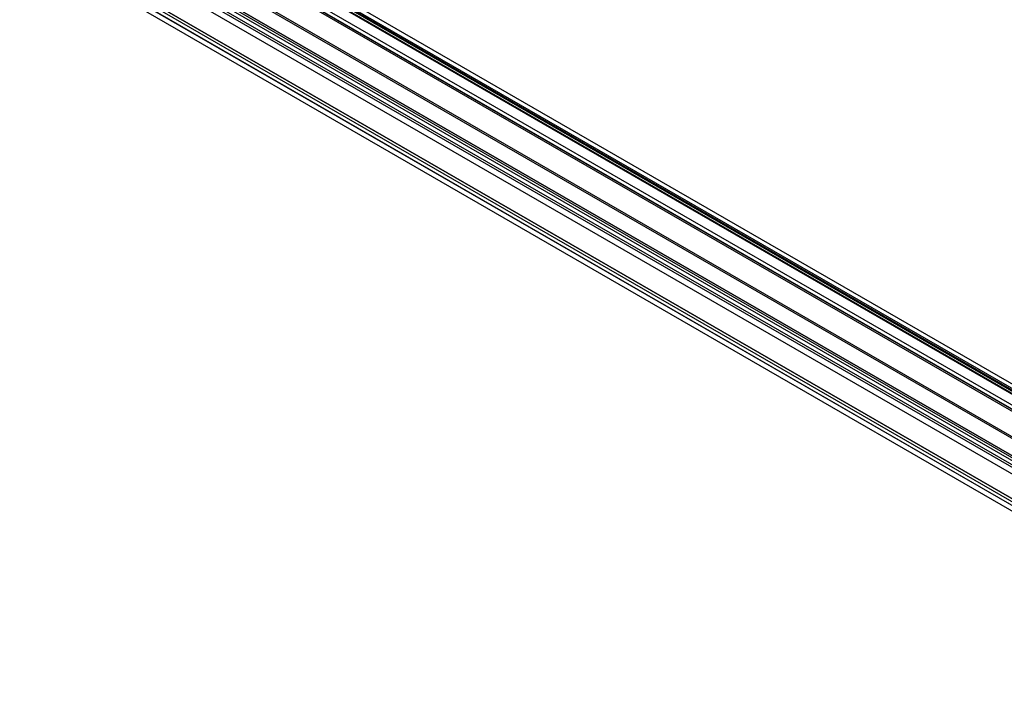
# Model space of a CAD drawing. Units: millimetres. Extents: x 0 to 420, y 0 to 297.
# Drawn here: x 286 to 316, y 108 to 129 of the extents above; entities that cross this region are included whole.
import ezdxf

# ---------------------------------------------------------------- set-up
doc = ezdxf.new("R2010")
doc.units = ezdxf.units.MM

msp = doc.modelspace()

# ---------------------------------------------------------------- linework, layer by layer
at = {"color": 7, "linetype": 'Continuous', "lineweight": 25}
for p, q in [((288.959, 133.521), (372.505, 85.29)), ((372.528, 85.153), (288.982, 133.383)), ((372.645, 85.178), (289.098, 133.408)), ((372.739, 85.34), (289.192, 133.57)), ((289.27, 133.399), (372.816, 85.168)), ((288.449, 133.223), (372.172, 84.891)), ((372.238, 84.797), (288.515, 133.129)), ((288.541, 133.307), (372.253, 84.981)), ((288.564, 133.169), (372.276, 84.843)), ((289.137, 133.322), (372.684, 85.092)), ((287.726, 132.807), (371.979, 84.168)), ((374.775, 81.824), (287.046, 132.469)), ((287.151, 132.498), (375.013, 81.776)), ((287.179, 132.545), (374.908, 81.9)), ((375.173, 81.747), (287.179, 132.545)), ((287.792, 132.713), (372.045, 84.074)), ((286.84, 132.384), (374.332, 81.876)), ((286.84, 132.18), (374.332, 81.672)), ((287.057, 132.335), (374.919, 81.614)), ((375.173, 81.594), (287.179, 132.392)), ((285.96, 131.837), (373.282, 81.428)), ((285.994, 131.903), (373.145, 81.591)), ((373.492, 81.391), (286, 131.899)), ((285.817, 131.801), (372.968, 81.489)), ((285.835, 131.621), (373.157, 81.211)), ((286, 131.695), (373.492, 81.187))]:
    msp.add_line(p, q, dxfattribs=at)

doc.saveas('drawing.dxf')
